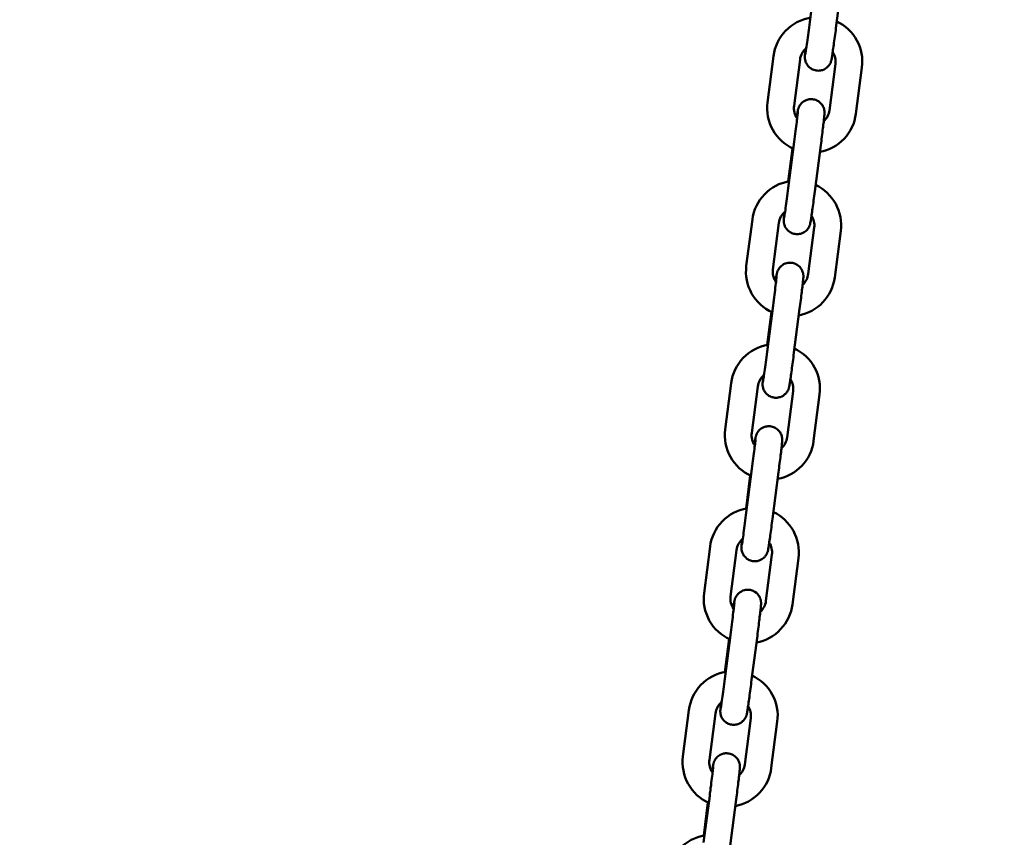
# Model space of a CAD drawing. Extents: x 858 to 14458, y 761 to 19154.
# Drawn here: x 11735 to 11956, y 17137 to 17321 of the extents above; entities that cross this region are included whole.
import ezdxf

# ---------------------------------------------------------------- set-up
doc = ezdxf.new("R2010")
doc.units = 0
doc.header["$LTSCALE"] = 100
doc.layers.add('Kóta (ISO)', color=7, linetype='Continuous', lineweight=25)
doc.layers.add('Viditelná (ISO)', color=7, linetype='Continuous', lineweight=50)
doc.styles.add('Text poznámky (DIN)', font='isocpeur.ttf')
doc.dimstyles.new('Výchozí (DIN)', dxfattribs={"dimscale": 100, "dimtxt": 3.5, "dimasz": 2.5, "dimexe": 3.175, "dimexo": 0.8, "dimgap": 0.8, "dimtad": 1, "dimdec": 1, "dimlfac": 0.001, "dimrnd": 1e-08, "dimtxsty": 'Text poznámky (DIN)', "dimcen": 0.09, "dimdle": 10, "dimclrd": 256, "dimclre": 256, "dimclrt": 256, "dimadec": 0, "dimazin": 0, "dimtfac": 1, "dimtofl": 0, "dimtmove": 0, "dimatfit": 3, "dimfxl": 0, "dimtolj": 1, "dimtzin": 0, "dimlwd": -1, "dimlwe": -1, "dimarcsym": 0})

# ---------------------------------------------------------------- blocks, each defined once
blk = doc.blocks.new('*D13')
at = {"layer": 'Defpoints', "color": 0}
for p in [(8616.12, 19154.26), (12606.12, 15400.52), (13914.45, 15400.52)]:
    blk.add_point(p, dxfattribs=at)
at = {"layer": 'Kóta (ISO)'}
for p, q in [((8696.12, 19154.26), (14231.95, 19154.26)), ((13914.45, 18904.26), (13914.45, 15650.52)), ((12686.12, 15400.52), (14231.95, 15400.52))]:
    blk.add_line(p, q, dxfattribs=at)
for points in [[(13872.78, 18904.26), (13956.12, 18904.26), (13914.45, 19154.26)], [(13872.78, 15650.52), (13956.12, 15650.52), (13914.45, 15400.52)]]:
    blk.add_solid(points, dxfattribs=at)
at = {"layer": 'Kóta (ISO)', "insert": (13414.45, 16743.64), "char_height": 350, "attachment_point": 1, "rotation": 90, "style": 'Text poznámky (DIN)'}
blk.add_mtext('\\A1;3,8 m', dxfattribs=at)

msp = doc.modelspace()

# ---------------------------------------------------------------- linework, layer by layer
at = {"layer": 'Viditelná (ISO)'}
for p, q in [((11913.74, 17330.22), (11912.4, 17319.81)), ((11919.7, 17329.45), (11918.35, 17319.04)), ((11904.34, 17312.78), (11903, 17302.37)), ((11910.29, 17312.01), (11908.95, 17301.6)), ((11916.88, 17300.57), (11918.23, 17310.99)), ((11922.83, 17299.8), (11924.18, 17310.22)), ((11909, 17293.53), (11907.65, 17283.11)), ((11907.67, 17284.63), (11908.63, 17292.05)), ((11914.95, 17292.76), (11913.61, 17282.34)), ((11899.6, 17276.09), (11898.25, 17265.67)), ((11905.55, 17275.32), (11904.2, 17264.9)), ((11912.14, 17263.88), (11913.48, 17274.29)), ((11918.09, 17263.11), (11919.43, 17273.52)), ((11904.26, 17256.83), (11902.91, 17246.42)), ((11910.21, 17256.06), (11908.86, 17245.65)), ((11902.93, 17247.94), (11903.88, 17255.36)), ((11894.85, 17239.39), (11893.51, 17228.98)), ((11900.8, 17238.62), (11899.46, 17228.21)), ((11907.39, 17227.18), (11908.74, 17237.6)), ((11913.34, 17226.41), (11914.69, 17236.83)), ((11899.51, 17220.14), (11898.17, 17209.72)), ((11898.18, 17211.24), (11899.14, 17218.66)), ((11905.46, 17219.37), (11904.12, 17208.95)), ((11890.11, 17202.7), (11888.76, 17192.28)), ((11896.06, 17201.93), (11894.71, 17191.51)), ((11902.65, 17190.49), (11903.99, 17200.9)), ((11908.6, 17189.72), (11909.94, 17200.13)), ((11894.77, 17183.44), (11893.42, 17173.03)), ((11893.44, 17174.55), (11894.4, 17181.97)), ((11900.72, 17182.67), (11899.37, 17172.26)), ((11885.37, 17166), (11884.02, 17155.59)), ((11891.32, 17165.23), (11889.97, 17154.82)), ((11897.9, 17153.79), (11899.25, 17164.21)), ((11903.85, 17153.03), (11905.2, 17163.44)), ((11890.03, 17146.75), (11888.68, 17136.33)), ((11895.98, 17145.98), (11894.63, 17135.56)), ((11888.69, 17137.85), (11889.65, 17145.27))]:
    msp.add_line(p, q, dxfattribs=at)
at = {"layer": 'Viditelná (ISO)', "flags": 128}
for points in [[(11912.6, 17321.36), (11911.82, 17321.2), (11911.06, 17320.97), (11910.31, 17320.69), (11909.59, 17320.34), (11908.9, 17319.94), (11908.25, 17319.49), (11907.63, 17318.99), (11907.05, 17318.43), (11906.53, 17317.84), (11906.05, 17317.2), (11905.62, 17316.53), (11905.24, 17315.83), (11904.93, 17315.09), (11904.67, 17314.34), (11904.48, 17313.57), (11904.34, 17312.78)], [(11924.18, 17310.22), (11924.25, 17311), (11924.25, 17311.78), (11924.2, 17312.57), (11924.09, 17313.34), (11923.91, 17314.11), (11923.68, 17314.86), (11923.38, 17315.59), (11923.04, 17316.29), (11922.63, 17316.97), (11922.18, 17317.61), (11921.67, 17318.21), (11921.13, 17318.77), (11920.53, 17319.29), (11919.9, 17319.75), (11919.24, 17320.17), (11918.54, 17320.54)], [(11918.35, 17319.04), (11918.29, 17318.54), (11918.22, 17318.05), (11918.16, 17317.57), (11918.09, 17317.09), (11918.03, 17316.62), (11917.97, 17316.16), (11917.91, 17315.72), (11917.85, 17315.29), (11917.79, 17314.88), (11917.74, 17314.49), (11917.69, 17314.13), (11917.64, 17313.78), (11917.59, 17313.47), (11917.55, 17313.17), (11917.51, 17312.91), (11917.47, 17312.68), (11917.44, 17312.47), (11917.41, 17312.28), (11917.35, 17311.95), (11917.32, 17311.84), (11917.3, 17311.77), (11917.28, 17311.68), (11917.24, 17311.56), (11917.21, 17311.47), (11917.17, 17311.36), (11917.1, 17311.21), (11917.05, 17311.11), (11916.98, 17310.98), (11916.89, 17310.83), (11916.75, 17310.64), (11916.66, 17310.53), (11916.54, 17310.4), (11916.4, 17310.26), (11916.22, 17310.11), (11915.98, 17309.95), (11915.69, 17309.79), (11915.33, 17309.64), (11915.12, 17309.58), (11914.9, 17309.54), (11914.66, 17309.5), (11914.42, 17309.49), (11914.16, 17309.5), (11913.91, 17309.53), (11913.66, 17309.58), (11913.42, 17309.65), (11913.19, 17309.74), (11912.98, 17309.84), (11912.79, 17309.95), (11912.62, 17310.07), (11912.34, 17310.3), (11912.12, 17310.53), (11911.96, 17310.73), (11911.83, 17310.92), (11911.74, 17311.08), (11911.67, 17311.22), (11911.61, 17311.35), (11911.53, 17311.56), (11911.49, 17311.72), (11911.45, 17311.85), (11911.43, 17311.96), (11911.41, 17312.12), (11911.4, 17312.23), (11911.39, 17312.39), (11911.38, 17312.5), (11911.38, 17312.64), (11911.39, 17312.83), (11911.41, 17312.99), (11911.42, 17313.17), (11911.44, 17313.37), (11911.46, 17313.6), (11911.49, 17313.86), (11911.52, 17314.14), (11911.56, 17314.45)], [(11912.4, 17319.81), (11912.32, 17319.21), (11912.24, 17318.61), (11912.17, 17318.02), (11912.09, 17317.45), (11912.01, 17316.9), (11911.94, 17316.37), (11911.87, 17315.86), (11911.81, 17315.39), (11911.74, 17314.95), (11911.69, 17314.55), (11911.63, 17314.19), (11911.59, 17313.87), (11911.55, 17313.61), (11911.51, 17313.4), (11911.49, 17313.25), (11911.48, 17313.21), (11911.48, 17313.2)], [(11911.69, 17314.56), (11911.42, 17314.31), (11911.17, 17314.04), (11910.94, 17313.74), (11910.75, 17313.42), (11910.59, 17313.09), (11910.46, 17312.74), (11910.36, 17312.38), (11910.29, 17312.01)], [(11918.23, 17310.99), (11918.25, 17311.34), (11918.25, 17311.69), (11918.22, 17312.03), (11918.16, 17312.38), (11918.07, 17312.72), (11917.95, 17313.05), (11917.8, 17313.36), (11917.62, 17313.66)], [(11909.55, 17298.92), (11909.59, 17299.23), (11909.64, 17299.51), (11909.67, 17299.76), (11909.71, 17299.99), (11909.74, 17300.19), (11909.77, 17300.37), (11909.8, 17300.52), (11909.82, 17300.61), (11909.84, 17300.71), (11909.88, 17300.85), (11909.91, 17300.95), (11909.93, 17301.02), (11909.96, 17301.1), (11910, 17301.21), (11910.06, 17301.36), (11910.11, 17301.46), (11910.17, 17301.58), (11910.26, 17301.72), (11910.39, 17301.9), (11910.48, 17302.01), (11910.58, 17302.13), (11910.71, 17302.27), (11910.88, 17302.41), (11911.09, 17302.57), (11911.36, 17302.73), (11911.69, 17302.89), (11912.1, 17303.01), (11912.33, 17303.06), (11912.57, 17303.09), (11912.82, 17303.09), (11913.07, 17303.08), (11913.33, 17303.04), (11913.57, 17302.99), (11913.81, 17302.91), (11914.03, 17302.82), (11914.24, 17302.72), (11914.42, 17302.61), (11914.73, 17302.37), (11914.98, 17302.14), (11915.16, 17301.93), (11915.3, 17301.74), (11915.4, 17301.56), (11915.48, 17301.41), (11915.54, 17301.28), (11915.63, 17301.06), (11915.68, 17300.89), (11915.71, 17300.76), (11915.74, 17300.65), (11915.76, 17300.48), (11915.77, 17300.36), (11915.78, 17300.27), (11915.79, 17300.14), (11915.79, 17300.05), (11915.79, 17299.98), (11915.78, 17299.87), (11915.76, 17299.53), (11915.74, 17299.34), (11915.72, 17299.13), (11915.7, 17298.89), (11915.67, 17298.63), (11915.64, 17298.34), (11915.6, 17298.02), (11915.56, 17297.67), (11915.52, 17297.31), (11915.47, 17296.92), (11915.42, 17296.51), (11915.37, 17296.08), (11915.32, 17295.64), (11915.26, 17295.18), (11915.2, 17294.71), (11915.14, 17294.23), (11915.08, 17293.74), (11915.02, 17293.25), (11914.95, 17292.76)], [(11903, 17302.37), (11902.93, 17301.57), (11902.92, 17300.78), (11902.97, 17299.98), (11903.09, 17299.19), (11903.28, 17298.42), (11903.52, 17297.66), (11903.82, 17296.92), (11904.18, 17296.21), (11904.6, 17295.53), (11905.07, 17294.89), (11905.58, 17294.28), (11906.15, 17293.72), (11906.76, 17293.2), (11907.41, 17292.74), (11908.09, 17292.33), (11908.8, 17291.97)], [(11908.95, 17301.6), (11908.92, 17301.23), (11908.92, 17300.86), (11908.96, 17300.49), (11909.03, 17300.12), (11909.14, 17299.76), (11909.28, 17299.42), (11909.45, 17299.09), (11909.65, 17298.78)], [(11915.61, 17298.14), (11915.86, 17298.38), (11916.09, 17298.65), (11916.29, 17298.94), (11916.46, 17299.24), (11916.61, 17299.56), (11916.73, 17299.89), (11916.82, 17300.23), (11916.88, 17300.57)], [(11909.79, 17300.15), (11909.79, 17300.14), (11909.79, 17300.09), (11909.77, 17299.95), (11909.75, 17299.74), (11909.72, 17299.47), (11909.69, 17299.15), (11909.65, 17298.79), (11909.6, 17298.39), (11909.55, 17297.95), (11909.5, 17297.48), (11909.43, 17296.97), (11909.37, 17296.44), (11909.3, 17295.88), (11909.23, 17295.31), (11909.15, 17294.72), (11909.08, 17294.13), (11909, 17293.53)], [(11914.76, 17291.26), (11915.52, 17291.43), (11916.27, 17291.67), (11917, 17291.96), (11917.7, 17292.31), (11918.38, 17292.71), (11919.02, 17293.17), (11919.62, 17293.67), (11920.18, 17294.22), (11920.7, 17294.81), (11921.17, 17295.44), (11921.58, 17296.11), (11921.95, 17296.8), (11922.26, 17297.52), (11922.51, 17298.27), (11922.7, 17299.03), (11922.83, 17299.8)], [(11907.86, 17284.67), (11907.08, 17284.5), (11906.31, 17284.28), (11905.57, 17283.99), (11904.85, 17283.65), (11904.16, 17283.25), (11903.5, 17282.8), (11902.89, 17282.29), (11902.31, 17281.74), (11901.78, 17281.14), (11901.3, 17280.51), (11900.87, 17279.84), (11900.5, 17279.13), (11900.18, 17278.4), (11899.93, 17277.65), (11899.73, 17276.87), (11899.6, 17276.09)], [(11907.65, 17283.11), (11907.58, 17282.51), (11907.5, 17281.92), (11907.42, 17281.33), (11907.35, 17280.76), (11907.27, 17280.2), (11907.2, 17279.67), (11907.13, 17279.17), (11907.06, 17278.69), (11907, 17278.25), (11906.94, 17277.85), (11906.89, 17277.49), (11906.84, 17277.18), (11906.8, 17276.91), (11906.77, 17276.71), (11906.74, 17276.56), (11906.74, 17276.52), (11906.73, 17276.5)], [(11919.43, 17273.52), (11919.5, 17274.3), (11919.51, 17275.09), (11919.46, 17275.87), (11919.34, 17276.65), (11919.17, 17277.42), (11918.93, 17278.16), (11918.64, 17278.89), (11918.29, 17279.6), (11917.89, 17280.27), (11917.43, 17280.91), (11916.93, 17281.51), (11916.38, 17282.07), (11915.79, 17282.59), (11915.16, 17283.06), (11914.49, 17283.48), (11913.8, 17283.84)], [(11913.61, 17282.34), (11913.54, 17281.85), (11913.48, 17281.36), (11913.41, 17280.87), (11913.35, 17280.39), (11913.29, 17279.92), (11913.23, 17279.46), (11913.16, 17279.02), (11913.11, 17278.59), (11913.05, 17278.19), (11913, 17277.8), (11912.94, 17277.43), (11912.89, 17277.09), (11912.85, 17276.77), (11912.81, 17276.48), (11912.77, 17276.22), (11912.73, 17275.98), (11912.7, 17275.77), (11912.66, 17275.59), (11912.6, 17275.26), (11912.58, 17275.14), (11912.56, 17275.08), (11912.54, 17274.99), (11912.5, 17274.86), (11912.47, 17274.78), (11912.42, 17274.66), (11912.36, 17274.51), (11912.31, 17274.41), (11912.24, 17274.29), (11912.14, 17274.14), (11912.01, 17273.95), (11911.91, 17273.84), (11911.8, 17273.71), (11911.65, 17273.57), (11911.47, 17273.42), (11911.24, 17273.26), (11910.95, 17273.1), (11910.59, 17272.95), (11910.38, 17272.89), (11910.16, 17272.84), (11909.92, 17272.81), (11909.67, 17272.8), (11909.42, 17272.81), (11909.16, 17272.84), (11908.91, 17272.89), (11908.67, 17272.96), (11908.45, 17273.05), (11908.24, 17273.15), (11908.05, 17273.26), (11907.88, 17273.37), (11907.59, 17273.6), (11907.38, 17273.83), (11907.21, 17274.04), (11907.09, 17274.22), (11906.99, 17274.39), (11906.92, 17274.53), (11906.87, 17274.66), (11906.79, 17274.86), (11906.74, 17275.03), (11906.71, 17275.16), (11906.69, 17275.26), (11906.66, 17275.42), (11906.65, 17275.54), (11906.64, 17275.7), (11906.64, 17275.8), (11906.64, 17275.94), (11906.65, 17276.13), (11906.66, 17276.3), (11906.68, 17276.48), (11906.7, 17276.68), (11906.72, 17276.91), (11906.75, 17277.16), (11906.78, 17277.44), (11906.81, 17277.75)], [(11906.95, 17277.87), (11906.67, 17277.62), (11906.42, 17277.34), (11906.2, 17277.04), (11906.01, 17276.73), (11905.84, 17276.39), (11905.71, 17276.04), (11905.61, 17275.68), (11905.55, 17275.32)], [(11913.48, 17274.29), (11913.51, 17274.64), (11913.51, 17274.99), (11913.48, 17275.34), (11913.42, 17275.68), (11913.32, 17276.02), (11913.2, 17276.35), (11913.05, 17276.67), (11912.88, 17276.97)], [(11898.25, 17265.67), (11898.18, 17264.88), (11898.17, 17264.08), (11898.23, 17263.29), (11898.35, 17262.5), (11898.53, 17261.72), (11898.77, 17260.96), (11899.08, 17260.23), (11899.44, 17259.52), (11899.85, 17258.84), (11900.32, 17258.19), (11900.84, 17257.59), (11901.41, 17257.03), (11902.01, 17256.51), (11902.66, 17256.04), (11903.34, 17255.63), (11904.06, 17255.28)], [(11904.2, 17264.9), (11904.17, 17264.53), (11904.18, 17264.16), (11904.21, 17263.79), (11904.29, 17263.43), (11904.39, 17263.07), (11904.53, 17262.72), (11904.7, 17262.39), (11904.9, 17262.08)], [(11904.81, 17262.23), (11904.85, 17262.53), (11904.89, 17262.81), (11904.93, 17263.07), (11904.97, 17263.29), (11905, 17263.49), (11905.03, 17263.67), (11905.06, 17263.83), (11905.07, 17263.91), (11905.1, 17264.02), (11905.13, 17264.16), (11905.16, 17264.26), (11905.18, 17264.32), (11905.21, 17264.41), (11905.25, 17264.52), (11905.32, 17264.67), (11905.36, 17264.76), (11905.43, 17264.88), (11905.52, 17265.03), (11905.65, 17265.21), (11905.73, 17265.32), (11905.84, 17265.44), (11905.97, 17265.57), (11906.14, 17265.72), (11906.35, 17265.88), (11906.62, 17266.04), (11906.95, 17266.19), (11907.36, 17266.32), (11907.58, 17266.36), (11907.82, 17266.39), (11908.07, 17266.4), (11908.33, 17266.39), (11908.58, 17266.35), (11908.83, 17266.29), (11909.07, 17266.22), (11909.29, 17266.13), (11909.49, 17266.02), (11909.68, 17265.91), (11909.99, 17265.68), (11910.23, 17265.45), (11910.41, 17265.24), (11910.55, 17265.04), (11910.66, 17264.87), (11910.74, 17264.72), (11910.8, 17264.59), (11910.88, 17264.37), (11910.93, 17264.2), (11910.97, 17264.06), (11910.99, 17263.95), (11911.02, 17263.79), (11911.03, 17263.67), (11911.04, 17263.58), (11911.04, 17263.45), (11911.04, 17263.36), (11911.04, 17263.29), (11911.04, 17263.18), (11911.02, 17262.84), (11911, 17262.65), (11910.98, 17262.44), (11910.95, 17262.2), (11910.93, 17261.93), (11910.89, 17261.64), (11910.86, 17261.32), (11910.82, 17260.98), (11910.77, 17260.61), (11910.73, 17260.22), (11910.68, 17259.81), (11910.63, 17259.39), (11910.57, 17258.94), (11910.52, 17258.48), (11910.46, 17258.01), (11910.4, 17257.53), (11910.33, 17257.05), (11910.27, 17256.56), (11910.21, 17256.06)], [(11905.05, 17263.46), (11905.05, 17263.44), (11905.04, 17263.4), (11905.03, 17263.25), (11905.01, 17263.04), (11904.98, 17262.78), (11904.95, 17262.46), (11904.91, 17262.1), (11904.86, 17261.7), (11904.81, 17261.26), (11904.75, 17260.78), (11904.69, 17260.27), (11904.63, 17259.74), (11904.56, 17259.19), (11904.48, 17258.61), (11904.41, 17258.03), (11904.33, 17257.43), (11904.26, 17256.83)], [(11910.01, 17254.56), (11910.78, 17254.74), (11911.53, 17254.97), (11912.26, 17255.27), (11912.96, 17255.61), (11913.63, 17256.02), (11914.27, 17256.47), (11914.88, 17256.98), (11915.44, 17257.53), (11915.95, 17258.12), (11916.42, 17258.75), (11916.84, 17259.41), (11917.2, 17260.11), (11917.51, 17260.83), (11917.76, 17261.57), (11917.95, 17262.34), (11918.09, 17263.11)], [(11910.87, 17261.44), (11911.12, 17261.69), (11911.34, 17261.96), (11911.54, 17262.25), (11911.72, 17262.55), (11911.87, 17262.87), (11911.99, 17263.2), (11912.08, 17263.53), (11912.14, 17263.88)], [(11903.11, 17247.97), (11902.33, 17247.81), (11901.57, 17247.58), (11900.82, 17247.3), (11900.1, 17246.95), (11899.41, 17246.55), (11898.76, 17246.1), (11898.14, 17245.6), (11897.57, 17245.04), (11897.04, 17244.45), (11896.56, 17243.81), (11896.13, 17243.14), (11895.76, 17242.44), (11895.44, 17241.7), (11895.18, 17240.95), (11894.99, 17240.18), (11894.85, 17239.39)], [(11908.86, 17245.65), (11908.8, 17245.15), (11908.73, 17244.66), (11908.67, 17244.18), (11908.61, 17243.7), (11908.54, 17243.23), (11908.48, 17242.77), (11908.42, 17242.33), (11908.36, 17241.9), (11908.31, 17241.49), (11908.25, 17241.1), (11908.2, 17240.74), (11908.15, 17240.39), (11908.11, 17240.08), (11908.06, 17239.79), (11908.02, 17239.52), (11907.99, 17239.29), (11907.95, 17239.08), (11907.92, 17238.89), (11907.86, 17238.56), (11907.83, 17238.45), (11907.82, 17238.38), (11907.79, 17238.29), (11907.75, 17238.17), (11907.72, 17238.08), (11907.68, 17237.97), (11907.62, 17237.82), (11907.57, 17237.72), (11907.5, 17237.59), (11907.4, 17237.44), (11907.26, 17237.25), (11907.17, 17237.14), (11907.06, 17237.01), (11906.91, 17236.88), (11906.73, 17236.72), (11906.5, 17236.56), (11906.21, 17236.4), (11905.84, 17236.25), (11905.64, 17236.19), (11905.41, 17236.15), (11905.18, 17236.11), (11904.93, 17236.1), (11904.67, 17236.11), (11904.42, 17236.14), (11904.17, 17236.19), (11903.93, 17236.26), (11903.7, 17236.35), (11903.49, 17236.45), (11903.3, 17236.56), (11903.13, 17236.68), (11902.85, 17236.91), (11902.63, 17237.14), (11902.47, 17237.34), (11902.34, 17237.53), (11902.25, 17237.69), (11902.18, 17237.83), (11902.12, 17237.96), (11902.05, 17238.17), (11902, 17238.33), (11901.97, 17238.46), (11901.94, 17238.57), (11901.92, 17238.73), (11901.91, 17238.84), (11901.9, 17239), (11901.9, 17239.11), (11901.9, 17239.25), (11901.91, 17239.44), (11901.92, 17239.6), (11901.93, 17239.78), (11901.95, 17239.99), (11901.98, 17240.21), (11902, 17240.47), (11902.03, 17240.75), (11902.07, 17241.06)], [(11902.91, 17246.42), (11902.83, 17245.82), (11902.76, 17245.22), (11902.68, 17244.63), (11902.6, 17244.06), (11902.53, 17243.51), (11902.45, 17242.98), (11902.38, 17242.47), (11902.32, 17242), (11902.26, 17241.56), (11902.2, 17241.16), (11902.15, 17240.8), (11902.1, 17240.48), (11902.06, 17240.22), (11902.03, 17240.01), (11902, 17239.87), (11901.99, 17239.82), (11901.99, 17239.81)], [(11914.69, 17236.83), (11914.76, 17237.61), (11914.77, 17238.4), (11914.71, 17239.18), (11914.6, 17239.96), (11914.42, 17240.72), (11914.19, 17241.47), (11913.9, 17242.2), (11913.55, 17242.9), (11913.14, 17243.58), (11912.69, 17244.22), (11912.19, 17244.82), (11911.64, 17245.38), (11911.05, 17245.9), (11910.42, 17246.36), (11909.75, 17246.78), (11909.06, 17247.15)], [(11902.2, 17241.18), (11901.93, 17240.92), (11901.68, 17240.65), (11901.46, 17240.35), (11901.26, 17240.03), (11901.1, 17239.7), (11900.97, 17239.35), (11900.87, 17238.99), (11900.8, 17238.62)], [(11908.74, 17237.6), (11908.77, 17237.95), (11908.77, 17238.3), (11908.73, 17238.65), (11908.67, 17238.99), (11908.58, 17239.33), (11908.46, 17239.66), (11908.31, 17239.97), (11908.13, 17240.28)], [(11900.06, 17225.53), (11900.11, 17225.84), (11900.15, 17226.12), (11900.19, 17226.37), (11900.22, 17226.6), (11900.26, 17226.8), (11900.29, 17226.98), (11900.31, 17227.13), (11900.33, 17227.22), (11900.35, 17227.32), (11900.39, 17227.46), (11900.42, 17227.56), (11900.44, 17227.63), (11900.47, 17227.71), (11900.51, 17227.82), (11900.57, 17227.97), (11900.62, 17228.07), (11900.69, 17228.19), (11900.78, 17228.33), (11900.9, 17228.51), (11900.99, 17228.62), (11901.09, 17228.74), (11901.23, 17228.88), (11901.39, 17229.02), (11901.6, 17229.18), (11901.87, 17229.35), (11902.21, 17229.5), (11902.61, 17229.63), (11902.84, 17229.67), (11903.08, 17229.7), (11903.33, 17229.7), (11903.58, 17229.69), (11903.84, 17229.66), (11904.09, 17229.6), (11904.32, 17229.52), (11904.55, 17229.43), (11904.75, 17229.33), (11904.94, 17229.22), (11905.25, 17228.99), (11905.49, 17228.75), (11905.67, 17228.54), (11905.81, 17228.35), (11905.91, 17228.18), (11905.99, 17228.02), (11906.05, 17227.89), (11906.14, 17227.67), (11906.19, 17227.5), (11906.23, 17227.37), (11906.25, 17227.26), (11906.27, 17227.09), (11906.29, 17226.97), (11906.29, 17226.88), (11906.3, 17226.75), (11906.3, 17226.66), (11906.3, 17226.59), (11906.3, 17226.48), (11906.27, 17226.14), (11906.26, 17225.95), (11906.23, 17225.74), (11906.21, 17225.5), (11906.18, 17225.24), (11906.15, 17224.95), (11906.11, 17224.63), (11906.07, 17224.28), (11906.03, 17223.92), (11905.98, 17223.53), (11905.93, 17223.12), (11905.88, 17222.69), (11905.83, 17222.25), (11905.77, 17221.79), (11905.71, 17221.32), (11905.65, 17220.84), (11905.59, 17220.35), (11905.53, 17219.86), (11905.46, 17219.37)], [(11893.51, 17228.98), (11893.44, 17228.18), (11893.43, 17227.39), (11893.49, 17226.59), (11893.61, 17225.81), (11893.79, 17225.03), (11894.03, 17224.27), (11894.33, 17223.53), (11894.69, 17222.82), (11895.11, 17222.14), (11895.58, 17221.5), (11896.1, 17220.89), (11896.66, 17220.33), (11897.27, 17219.82), (11897.92, 17219.35), (11898.6, 17218.94), (11899.31, 17218.58)], [(11899.46, 17228.21), (11899.43, 17227.84), (11899.43, 17227.47), (11899.47, 17227.1), (11899.54, 17226.73), (11899.65, 17226.37), (11899.79, 17226.03), (11899.96, 17225.7), (11900.16, 17225.39)], [(11900.3, 17226.76), (11900.3, 17226.75), (11900.3, 17226.7), (11900.29, 17226.56), (11900.27, 17226.35), (11900.24, 17226.08), (11900.2, 17225.77), (11900.16, 17225.4), (11900.12, 17225), (11900.06, 17224.56), (11900.01, 17224.09), (11899.95, 17223.58), (11899.88, 17223.05), (11899.81, 17222.49), (11899.74, 17221.92), (11899.67, 17221.33), (11899.59, 17220.74), (11899.51, 17220.14)], [(11905.27, 17217.87), (11906.04, 17218.04), (11906.79, 17218.28), (11907.51, 17218.57), (11908.22, 17218.92), (11908.89, 17219.32), (11909.53, 17219.78), (11910.13, 17220.28), (11910.69, 17220.83), (11911.21, 17221.42), (11911.68, 17222.05), (11912.1, 17222.72), (11912.46, 17223.41), (11912.77, 17224.14), (11913.02, 17224.88), (11913.21, 17225.64), (11913.34, 17226.41)], [(11906.13, 17224.75), (11906.37, 17225), (11906.6, 17225.26), (11906.8, 17225.55), (11906.97, 17225.85), (11907.12, 17226.17), (11907.24, 17226.5), (11907.33, 17226.84), (11907.39, 17227.18)], [(11898.37, 17211.28), (11897.59, 17211.11), (11896.82, 17210.89), (11896.08, 17210.6), (11895.36, 17210.26), (11894.67, 17209.86), (11894.02, 17209.41), (11893.4, 17208.9), (11892.82, 17208.35), (11892.29, 17207.75), (11891.81, 17207.12), (11891.39, 17206.45), (11891.01, 17205.74), (11890.7, 17205.01), (11890.44, 17204.26), (11890.24, 17203.48), (11890.11, 17202.7)], [(11898.17, 17209.72), (11898.09, 17209.12), (11898.01, 17208.53), (11897.93, 17207.94), (11897.86, 17207.37), (11897.78, 17206.81), (11897.71, 17206.28), (11897.64, 17205.78), (11897.58, 17205.3), (11897.51, 17204.86), (11897.46, 17204.46), (11897.4, 17204.1), (11897.36, 17203.79), (11897.31, 17203.52), (11897.28, 17203.32), (11897.26, 17203.17), (11897.25, 17203.13), (11897.25, 17203.11)], [(11909.94, 17200.13), (11910.01, 17200.92), (11910.02, 17201.7), (11909.97, 17202.48), (11909.86, 17203.26), (11909.68, 17204.03), (11909.45, 17204.78), (11909.15, 17205.5), (11908.8, 17206.21), (11908.4, 17206.88), (11907.95, 17207.52), (11907.44, 17208.12), (11906.89, 17208.69), (11906.3, 17209.2), (11905.67, 17209.67), (11905.01, 17210.09), (11904.31, 17210.45)], [(11904.12, 17208.95), (11904.05, 17208.46), (11903.99, 17207.97), (11903.93, 17207.48), (11903.86, 17207), (11903.8, 17206.53), (11903.74, 17206.08), (11903.68, 17205.63), (11903.62, 17205.2), (11903.56, 17204.8), (11903.51, 17204.41), (11903.46, 17204.04), (11903.41, 17203.7), (11903.36, 17203.38), (11903.32, 17203.09), (11903.28, 17202.83), (11903.24, 17202.59), (11903.21, 17202.38), (11903.18, 17202.2), (11903.12, 17201.87), (11903.09, 17201.75), (11903.07, 17201.69), (11903.05, 17201.6), (11903.01, 17201.48), (11902.98, 17201.39), (11902.94, 17201.28), (11902.87, 17201.12), (11902.82, 17201.02), (11902.75, 17200.9), (11902.66, 17200.75), (11902.52, 17200.56), (11902.43, 17200.45), (11902.31, 17200.32), (11902.17, 17200.18), (11901.98, 17200.03), (11901.75, 17199.87), (11901.46, 17199.71), (11901.1, 17199.56), (11900.89, 17199.5), (11900.67, 17199.45), (11900.43, 17199.42), (11900.18, 17199.41), (11899.93, 17199.42), (11899.67, 17199.45), (11899.42, 17199.5), (11899.18, 17199.57), (11898.96, 17199.66), (11898.75, 17199.76), (11898.56, 17199.87), (11898.39, 17199.98), (11898.11, 17200.22), (11897.89, 17200.44), (11897.72, 17200.65), (11897.6, 17200.83), (11897.51, 17201), (11897.43, 17201.14), (11897.38, 17201.27), (11897.3, 17201.47), (11897.25, 17201.64), (11897.22, 17201.77), (11897.2, 17201.87), (11897.18, 17202.03), (11897.16, 17202.15), (11897.15, 17202.31), (11897.15, 17202.41), (11897.15, 17202.55), (11897.16, 17202.74), (11897.17, 17202.91), (11897.19, 17203.09), (11897.21, 17203.29), (11897.23, 17203.52), (11897.26, 17203.77), (11897.29, 17204.06), (11897.33, 17204.36)], [(11897.46, 17204.48), (11897.18, 17204.23), (11896.94, 17203.95), (11896.71, 17203.65), (11896.52, 17203.34), (11896.36, 17203), (11896.22, 17202.65), (11896.13, 17202.29), (11896.06, 17201.93)], [(11903.99, 17200.9), (11904.02, 17201.25), (11904.02, 17201.6), (11903.99, 17201.95), (11903.93, 17202.3), (11903.84, 17202.63), (11903.72, 17202.96), (11903.57, 17203.28), (11903.39, 17203.58)], [(11888.76, 17192.28), (11888.69, 17191.49), (11888.69, 17190.69), (11888.74, 17189.9), (11888.86, 17189.11), (11889.04, 17188.33), (11889.29, 17187.58), (11889.59, 17186.84), (11889.95, 17186.13), (11890.37, 17185.45), (11890.84, 17184.8), (11891.35, 17184.2), (11891.92, 17183.64), (11892.53, 17183.12), (11893.17, 17182.66), (11893.86, 17182.24), (11894.57, 17181.89)], [(11895.32, 17188.84), (11895.36, 17189.14), (11895.41, 17189.43), (11895.44, 17189.68), (11895.48, 17189.9), (11895.51, 17190.1), (11895.54, 17190.28), (11895.57, 17190.44), (11895.59, 17190.52), (11895.61, 17190.63), (11895.65, 17190.77), (11895.68, 17190.87), (11895.7, 17190.94), (11895.72, 17191.02), (11895.77, 17191.13), (11895.83, 17191.28), (11895.88, 17191.37), (11895.94, 17191.49), (11896.03, 17191.64), (11896.16, 17191.82), (11896.24, 17191.93), (11896.35, 17192.05), (11896.48, 17192.18), (11896.65, 17192.33), (11896.86, 17192.49), (11897.13, 17192.65), (11897.46, 17192.81), (11897.87, 17192.93), (11898.09, 17192.98), (11898.33, 17193), (11898.59, 17193.01), (11898.84, 17193), (11899.1, 17192.96), (11899.34, 17192.9), (11899.58, 17192.83), (11899.8, 17192.74), (11900.01, 17192.63), (11900.19, 17192.52), (11900.5, 17192.29), (11900.74, 17192.06), (11900.93, 17191.85), (11901.07, 17191.65), (11901.17, 17191.48), (11901.25, 17191.33), (11901.31, 17191.2), (11901.4, 17190.98), (11901.45, 17190.81), (11901.48, 17190.67), (11901.51, 17190.56), (11901.53, 17190.4), (11901.54, 17190.28), (11901.55, 17190.19), (11901.56, 17190.06), (11901.56, 17189.97), (11901.56, 17189.9), (11901.55, 17189.79), (11901.53, 17189.45), (11901.51, 17189.26), (11901.49, 17189.05), (11901.47, 17188.81), (11901.44, 17188.55), (11901.41, 17188.25), (11901.37, 17187.93), (11901.33, 17187.59), (11901.29, 17187.22), (11901.24, 17186.83), (11901.19, 17186.42), (11901.14, 17186), (11901.08, 17185.55), (11901.03, 17185.09), (11900.97, 17184.62), (11900.91, 17184.14), (11900.85, 17183.66), (11900.78, 17183.17), (11900.72, 17182.67)], [(11894.71, 17191.51), (11894.68, 17191.14), (11894.69, 17190.77), (11894.73, 17190.4), (11894.8, 17190.04), (11894.91, 17189.68), (11895.05, 17189.34), (11895.22, 17189), (11895.42, 17188.69)], [(11895.56, 17190.07), (11895.56, 17190.05), (11895.56, 17190.01), (11895.54, 17189.86), (11895.52, 17189.65), (11895.49, 17189.39), (11895.46, 17189.07), (11895.42, 17188.71), (11895.37, 17188.31), (11895.32, 17187.87), (11895.26, 17187.39), (11895.2, 17186.89), (11895.14, 17186.35), (11895.07, 17185.8), (11895, 17185.22), (11894.92, 17184.64), (11894.85, 17184.04), (11894.77, 17183.44)], [(11901.38, 17188.05), (11901.63, 17188.3), (11901.86, 17188.57), (11902.06, 17188.86), (11902.23, 17189.16), (11902.38, 17189.48), (11902.5, 17189.81), (11902.59, 17190.14), (11902.65, 17190.49)], [(11900.53, 17181.17), (11901.29, 17181.35), (11902.04, 17181.58), (11902.77, 17181.88), (11903.47, 17182.23), (11904.15, 17182.63), (11904.79, 17183.08), (11905.39, 17183.59), (11905.95, 17184.14), (11906.47, 17184.73), (11906.94, 17185.36), (11907.35, 17186.02), (11907.72, 17186.72), (11908.02, 17187.44), (11908.28, 17188.18), (11908.47, 17188.95), (11908.6, 17189.72)], [(11893.62, 17174.58), (11892.84, 17174.42), (11892.08, 17174.19), (11891.34, 17173.91), (11890.62, 17173.56), (11889.93, 17173.17), (11889.27, 17172.71), (11888.65, 17172.21), (11888.08, 17171.66), (11887.55, 17171.06), (11887.07, 17170.42), (11886.64, 17169.75), (11886.27, 17169.05), (11885.95, 17168.32), (11885.7, 17167.56), (11885.5, 17166.79), (11885.37, 17166)], [(11899.37, 17172.26), (11899.31, 17171.76), (11899.25, 17171.27), (11899.18, 17170.79), (11899.12, 17170.31), (11899.06, 17169.84), (11898.99, 17169.38), (11898.93, 17168.94), (11898.88, 17168.51), (11898.82, 17168.1), (11898.76, 17167.71), (11898.71, 17167.35), (11898.66, 17167), (11898.62, 17166.69), (11898.57, 17166.4), (11898.54, 17166.13), (11898.5, 17165.9), (11898.47, 17165.69), (11898.43, 17165.5), (11898.37, 17165.17), (11898.35, 17165.06), (11898.33, 17164.99), (11898.3, 17164.9), (11898.27, 17164.78), (11898.24, 17164.69), (11898.19, 17164.58), (11898.13, 17164.43), (11898.08, 17164.33), (11898.01, 17164.2), (11897.91, 17164.05), (11897.78, 17163.86), (11897.68, 17163.75), (11897.57, 17163.63), (11897.42, 17163.49), (11897.24, 17163.33), (11897.01, 17163.17), (11896.72, 17163.01), (11896.36, 17162.87), (11896.15, 17162.8), (11895.93, 17162.76), (11895.69, 17162.73), (11895.44, 17162.71), (11895.19, 17162.72), (11894.93, 17162.75), (11894.68, 17162.8), (11894.44, 17162.87), (11894.21, 17162.96), (11894.01, 17163.06), (11893.82, 17163.17), (11893.65, 17163.29), (11893.36, 17163.52), (11893.15, 17163.75), (11892.98, 17163.95), (11892.86, 17164.14), (11892.76, 17164.3), (11892.69, 17164.45), (11892.63, 17164.57), (11892.56, 17164.78), (11892.51, 17164.94), (11892.48, 17165.07), (11892.46, 17165.18), (11892.43, 17165.34), (11892.42, 17165.46), (11892.41, 17165.61), (11892.41, 17165.72), (11892.41, 17165.86), (11892.42, 17166.05), (11892.43, 17166.21), (11892.45, 17166.39), (11892.47, 17166.6), (11892.49, 17166.82), (11892.52, 17167.08), (11892.55, 17167.36), (11892.58, 17167.67)], [(11893.42, 17173.03), (11893.35, 17172.43), (11893.27, 17171.83), (11893.19, 17171.25), (11893.11, 17170.67), (11893.04, 17170.12), (11892.97, 17169.59), (11892.9, 17169.08), (11892.83, 17168.61), (11892.77, 17168.17), (11892.71, 17167.77), (11892.66, 17167.41), (11892.61, 17167.09), (11892.57, 17166.83), (11892.54, 17166.62), (11892.51, 17166.48), (11892.51, 17166.43), (11892.5, 17166.42)], [(11905.2, 17163.44), (11905.27, 17164.22), (11905.28, 17165.01), (11905.23, 17165.79), (11905.11, 17166.57), (11904.94, 17167.33), (11904.7, 17168.08), (11904.41, 17168.81), (11904.06, 17169.51), (11903.66, 17170.19), (11903.2, 17170.83), (11902.7, 17171.43), (11902.15, 17171.99), (11901.56, 17172.51), (11900.93, 17172.98), (11900.26, 17173.39), (11899.57, 17173.76)], [(11892.71, 17167.79), (11892.44, 17167.53), (11892.19, 17167.26), (11891.97, 17166.96), (11891.78, 17166.64), (11891.61, 17166.31), (11891.48, 17165.96), (11891.38, 17165.6), (11891.32, 17165.23)], [(11899.25, 17164.21), (11899.28, 17164.56), (11899.28, 17164.91), (11899.25, 17165.26), (11899.19, 17165.6), (11899.09, 17165.94), (11898.97, 17166.27), (11898.82, 17166.58), (11898.65, 17166.89)], [(11884.02, 17155.59), (11883.95, 17154.8), (11883.94, 17154), (11884, 17153.2), (11884.12, 17152.42), (11884.3, 17151.64), (11884.54, 17150.88), (11884.85, 17150.14), (11885.21, 17149.43), (11885.62, 17148.75), (11886.09, 17148.11), (11886.61, 17147.5), (11887.18, 17146.94), (11887.78, 17146.43), (11888.43, 17145.96), (11889.11, 17145.55), (11889.83, 17145.19)], [(11889.97, 17154.82), (11889.94, 17154.45), (11889.94, 17154.08), (11889.98, 17153.71), (11890.06, 17153.34), (11890.16, 17152.99), (11890.3, 17152.64), (11890.47, 17152.31), (11890.67, 17152)], [(11890.57, 17152.14), (11890.62, 17152.45), (11890.66, 17152.73), (11890.7, 17152.98), (11890.74, 17153.21), (11890.77, 17153.41), (11890.8, 17153.59), (11890.83, 17153.75), (11890.84, 17153.83), (11890.87, 17153.93), (11890.9, 17154.07), (11890.93, 17154.17), (11890.95, 17154.24), (11890.98, 17154.33), (11891.02, 17154.44), (11891.09, 17154.58), (11891.13, 17154.68), (11891.2, 17154.8), (11891.29, 17154.94), (11891.41, 17155.13), (11891.5, 17155.23), (11891.61, 17155.35), (11891.74, 17155.49), (11891.91, 17155.64), (11892.12, 17155.79), (11892.38, 17155.96), (11892.72, 17156.11), (11893.12, 17156.24), (11893.35, 17156.28), (11893.59, 17156.31), (11893.84, 17156.32), (11894.1, 17156.3), (11894.35, 17156.27), (11894.6, 17156.21), (11894.84, 17156.13), (11895.06, 17156.04), (11895.26, 17155.94), (11895.45, 17155.83), (11895.76, 17155.6), (11896, 17155.37), (11896.18, 17155.15), (11896.32, 17154.96), (11896.43, 17154.79), (11896.5, 17154.64), (11896.57, 17154.5), (11896.65, 17154.28), (11896.7, 17154.11), (11896.74, 17153.98), (11896.76, 17153.87), (11896.79, 17153.7), (11896.8, 17153.58), (11896.81, 17153.49), (11896.81, 17153.36), (11896.81, 17153.27), (11896.81, 17153.2), (11896.81, 17153.09), (11896.79, 17152.75), (11896.77, 17152.56), (11896.75, 17152.35), (11896.72, 17152.12), (11896.69, 17151.85), (11896.66, 17151.56), (11896.63, 17151.24), (11896.59, 17150.9), (11896.54, 17150.53), (11896.5, 17150.14), (11896.45, 17149.73), (11896.4, 17149.3), (11896.34, 17148.86), (11896.28, 17148.4), (11896.23, 17147.93), (11896.17, 17147.45), (11896.1, 17146.96), (11896.04, 17146.47), (11895.98, 17145.98)], [(11890.82, 17153.37), (11890.81, 17153.36), (11890.81, 17153.31), (11890.8, 17153.17), (11890.78, 17152.96), (11890.75, 17152.69), (11890.72, 17152.38), (11890.68, 17152.02), (11890.63, 17151.61), (11890.58, 17151.17), (11890.52, 17150.7), (11890.46, 17150.19), (11890.39, 17149.66), (11890.33, 17149.1), (11890.25, 17148.53), (11890.18, 17147.94), (11890.1, 17147.35), (11890.03, 17146.75)], [(11895.78, 17144.48), (11896.55, 17144.65), (11897.3, 17144.89), (11898.03, 17145.18), (11898.73, 17145.53), (11899.4, 17145.93), (11900.04, 17146.39), (11900.65, 17146.89), (11901.21, 17147.44), (11901.72, 17148.03), (11902.19, 17148.66), (11902.61, 17149.33), (11902.97, 17150.02), (11903.28, 17150.75), (11903.53, 17151.49), (11903.72, 17152.25), (11903.85, 17153.03)], [(11896.64, 17151.36), (11896.89, 17151.61), (11897.11, 17151.87), (11897.31, 17152.16), (11897.49, 17152.46), (11897.63, 17152.78), (11897.75, 17153.11), (11897.84, 17153.45), (11897.9, 17153.79)], [(11888.88, 17137.89), (11888.1, 17137.72), (11887.34, 17137.5), (11886.59, 17137.21), (11885.87, 17136.87), (11885.18, 17136.47), (11884.53, 17136.02), (11883.91, 17135.51), (11883.34, 17134.96), (11882.81, 17134.37), (11882.33, 17133.73), (11881.9, 17133.06), (11881.53, 17132.35), (11881.21, 17131.62), (11880.95, 17130.87), (11880.76, 17130.09), (11880.62, 17129.31)]]:
    msp.add_lwpolyline(points, dxfattribs=at)

# ---------------------------------------------------------------- dimensions: what is measured, and where the dimension line sits
at = {"layer": 'Kóta (ISO)'}
dim = msp.add_linear_dim(base=(13914.45, 15400.52), p1=(8616.12, 19154.26), p2=(12606.12, 15400.52), angle=270, dimstyle='Výchozí (DIN)', override={"dimdec": 1, "dimlfac": 0.001, "dimpost": '<> m', "dimtp": 0, "dimtm": 0, "dimtdec": 2, "dimtmove": 1}, dxfattribs=at)
dim.commit()
dim.dimension.update_dxf_attribs({"geometry": '*D13', "text_midpoint": (13914.45, 17277.39), "dimtype": 160})

doc.saveas('drawing.dxf')
